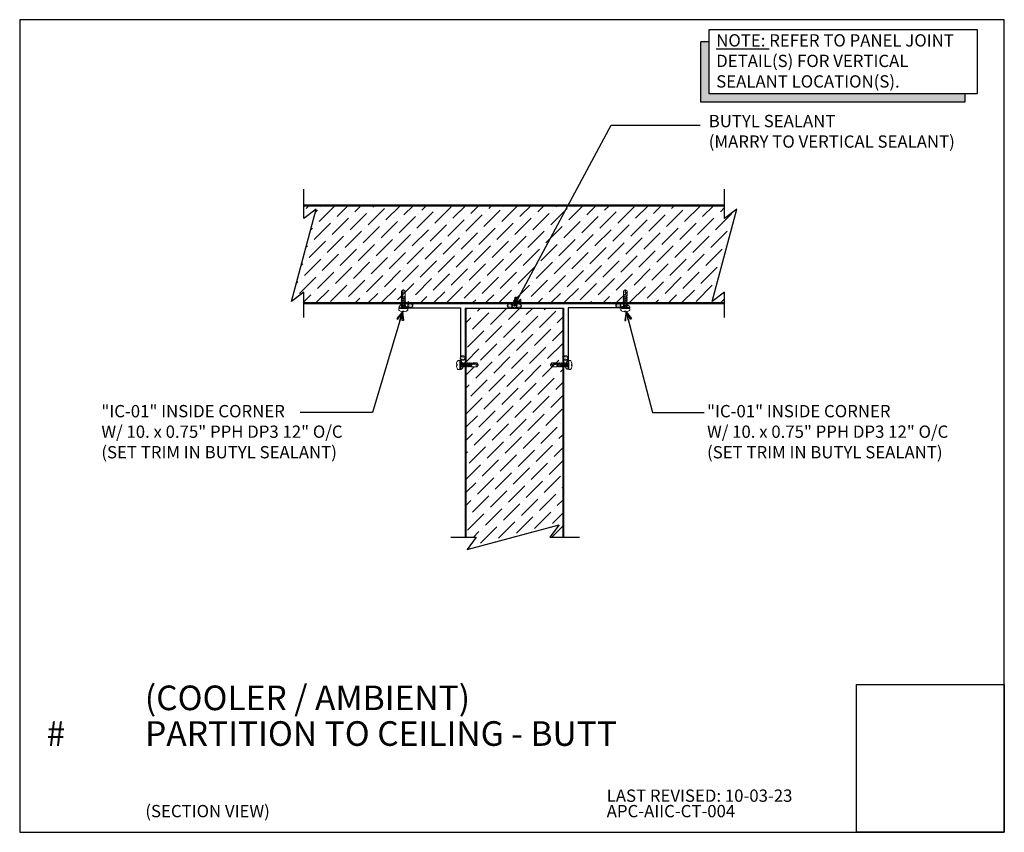
# Model space of a CAD drawing. Units: inches. Extents: x 0 to 40, y -33 to 0.
import ezdxf

# ---------------------------------------------------------------- set-up
doc = ezdxf.new("R2010")
doc.units = ezdxf.units.IN
doc.header["$LTSCALE"] = 0.5
doc.header["$MEASUREMENT"] = 0
doc.layers.get('0').update_dxf_attribs({"linetype": 'CONTINUOUS'})
doc.layers.get('DEFPOINTS').update_dxf_attribs({"color": 252, "linetype": 'CONTINUOUS'})
doc.layers.add('fastener', color=4, linetype='CONTINUOUS', lineweight=0)
for name, color, linetype in [('Panels', 5, 'CONTINUOUS'), ('Polyurethane', 21, 'CONTINUOUS'), ('SEALANT', 4, 'CONTINUOUS'), ('Section Break', 20, 'CONTINUOUS'), ('Text', 7, 'CONTINUOUS'), ('Trim', 6, 'CONTINUOUS')]:
    doc.layers.add(name, color=color, linetype=linetype)
doc.styles.add('AWIP DETAILS', font='arial.ttf', dxfattribs={"height": 0.5})
doc.styles.get("Standard").update_dxf_attribs({"font": 'arial.ttf'})
doc.dimstyles.new('AWIP DETAILS', dxfattribs={"dimtxt": 0.5, "dimasz": 0.375, "dimexe": 0.375, "dimexo": 0.5, "dimgap": 0.375, "dimtad": 1, "dimdec": 4, "dimzin": 3, "dimdsep": 46, "dimlunit": 4, "dimtxsty": 'Standard', "dimblk": 'HSLASH', "dimcen": 0.125, "dimclrd": 192, "dimclre": 192, "dimclrt": 256, "dimadec": 0, "dimazin": 1, "dimtfac": 0.75, "dimtdec": 4, "dimtofl": 0, "dimtmove": 1, "dimatfit": 3, "dimldrblk": 'ASG-AR10', "dimfxl": 0, "dimfrac": 1, "dimtolj": 1, "dimtzin": 0, "dimarcsym": 0})
pattern_1 = [(45, (-695.89533, 162.5039), (0.19887378, 0.72920387), [0.9375, -0.1875, 0, -0.1875])]
pattern_2 = [(37.5, (-182.921314, 290.75882), (-0.0019685424, 0.060213243), [0, -0.0475, 0, -0.053125, 0, -0.05078125]), (7.5, (-182.921314, 290.75882), (0.055305522, 0.088192065), [0, -0.025625, 0, -0.0428125, 0, -0.01640625]), (327.5, (-182.95975, 290.75882), (0.097316933, 0.0001768454), [0, -0.015625, 0, -0.05625, 0, -0.0734375]), (317.5, (-182.95975, 290.75882), (0.093941456, 0.027427361), [0, -0.0078125, 0, -0.036875, 0, -0.0421875])]

# ---------------------------------------------------------------- blocks, each defined once
blk = doc.blocks.new('T&B fasteners')
at = {"layer": 'fastener'}
for p, q in [((-0.184, 0), (-0.184, 0.056)), ((0.184, 0), (-0.184, 0)), ((-0.109, 0), (-0.076, -0.033)), ((0.109, 0), (-0.109, 0)), ((-0.028, 0.131), (-0.028, 0.111)), ((0.031, 0.111), (-0.028, 0.111)), ((0.031, 0.131), (0.031, 0.111)), ((0.109, 0), (0.077, -0.033)), ((0.184, 0), (0.184, 0.053)), ((-0.093, -0.143), (0.092, -0.112)), ((-0.093, -0.143), (-0.071, -0.13)), ((-0.093, -0.143), (-0.071, -0.156)), ((-0.093, -0.211), (0.092, -0.18)), ((-0.093, -0.211), (-0.071, -0.198)), ((-0.093, -0.211), (-0.071, -0.224)), ((-0.093, -0.278), (0.093, -0.247)), ((-0.093, -0.278), (-0.07, -0.265)), ((-0.093, -0.278), (-0.07, -0.291)), ((-0.093, -0.345), (0.092, -0.314)), ((-0.093, -0.345), (-0.071, -0.332)), ((-0.093, -0.345), (-0.071, -0.358)), ((-0.093, -0.412), (0.092, -0.381)), ((-0.093, -0.412), (-0.071, -0.399)), ((-0.085, -0.082), (-0.089, -0.085)), ((-0.089, -0.085), (-0.07, -0.096)), ((-0.088, -0.08), (0.082, -0.049)), ((-0.088, -0.08), (-0.071, -0.071)), ((-0.088, -0.08), (-0.085, -0.082)), ((-0.086, -0.082), (0.083, -0.053)), ((-0.076, -0.033), (0.077, -0.033)), ((-0.076, -0.033), (-0.076, -0.061)), ((-0.076, -0.033), (0.077, -0.033)), ((-0.076, -0.061), (-0.071, -0.071)), ((-0.072, -0.072), (0.068, -0.047)), ((-0.071, -0.096), (-0.071, -0.13)), ((-0.071, -0.13), (0.069, -0.099)), ((-0.071, -0.156), (0.069, -0.125)), ((-0.071, -0.156), (-0.071, -0.198)), ((-0.071, -0.198), (0.069, -0.166)), ((-0.071, -0.224), (0.069, -0.193)), ((-0.071, -0.224), (-0.071, -0.265)), ((-0.071, -0.332), (0.069, -0.301)), ((-0.071, -0.358), (0.069, -0.327)), ((-0.071, -0.358), (-0.071, -0.399)), ((-0.071, -0.399), (0.069, -0.368)), ((-0.071, -0.425), (0.069, -0.394)), ((-0.07, -0.096), (0.069, -0.065)), ((-0.07, -0.265), (0.07, -0.234)), ((-0.07, -0.291), (0.069, -0.26)), ((-0.07, -0.291), (-0.07, -0.332)), ((0.077, -0.039), (0.069, -0.047)), ((0.069, -0.047), (0.073, -0.046)), ((0.083, -0.057), (0.069, -0.065)), ((0.069, -0.099), (0.069, -0.065)), ((0.092, -0.112), (0.069, -0.099)), ((0.091, -0.112), (0.069, -0.125)), ((0.069, -0.166), (0.069, -0.125)), ((0.092, -0.18), (0.069, -0.166)), ((0.091, -0.18), (0.069, -0.193)), ((0.069, -0.234), (0.069, -0.193)), ((0.092, -0.247), (0.069, -0.26)), ((0.069, -0.301), (0.069, -0.26)), ((0.092, -0.314), (0.069, -0.301)), ((0.091, -0.314), (0.069, -0.327)), ((0.069, -0.368), (0.069, -0.327)), ((0.091, -0.381), (0.069, -0.368)), ((0.091, -0.381), (0.069, -0.394)), ((0.069, -0.394), (0.07, -0.513)), ((0.093, -0.247), (0.07, -0.234)), ((0.073, -0.046), (0.082, -0.049)), ((0.077, -0.033), (0.076, -0.037)), ((0.077, -0.033), (0.077, -0.039)), ((0.082, -0.049), (0.083, -0.053)), ((0.083, -0.053), (0.083, -0.057)), ((-0.093, -0.412), (-0.071, -0.425)), ((-0.081, -0.478), (0.033, -0.455)), ((-0.07, -0.468), (-0.081, -0.478)), ((-0.081, -0.478), (-0.08, -0.49)), ((-0.08, -0.49), (0.033, -0.464)), ((-0.074, -0.495), (-0.08, -0.49)), ((-0.078, -0.477), (-0.078, -0.477)), ((-0.078, -0.49), (-0.078, -0.491)), ((-0.074, -0.495), (-0.078, -0.515)), ((-0.078, -0.515), (-0.078, -0.696)), ((-0.078, -0.696), (-0.005, -0.75)), ((-0.074, -0.495), (0.033, -0.471)), ((-0.07, -0.425), (-0.07, -0.468)), ((-0.07, -0.468), (0.034, -0.445)), ((-0.005, -0.75), (0.007, -0.75)), ((-0.005, -0.75), (0.007, -0.75)), ((0, -0.75), (0.026, -0.636)), ((0.074, -0.695), (0, -0.75)), ((0.031, -0.521), (0.004, -0.53)), ((0.004, -0.53), (0.03, -0.528)), ((0.03, -0.526), (0.005, -0.53)), ((0.03, -0.524), (0.007, -0.529)), ((0.079, -0.695), (0.007, -0.75)), ((0.026, -0.636), (0.034, -0.445)), ((0.034, -0.445), (0.036, -0.418)), ((0.069, -0.419), (0.067, -0.414)), ((0.069, -0.436), (0.081, -0.446)), ((0.069, -0.447), (0.08, -0.445)), ((0.069, -0.455), (0.081, -0.452)), ((0.069, -0.463), (0.081, -0.452)), ((0.081, -0.517), (0.07, -0.513)), ((0.081, -0.517), (0.071, -0.517)), ((0.081, -0.52), (0.071, -0.52)), ((0.081, -0.52), (0.073, -0.523)), ((0.073, -0.523), (0.079, -0.542)), ((0.074, -0.454), (0.081, -0.452)), ((0.074, -0.695), (0.074, -0.527)), ((0.079, -0.455), (0.079, -0.453)), ((0.081, -0.517), (0.079, -0.518)), ((0.079, -0.518), (0.081, -0.52)), ((0.079, -0.542), (0.079, -0.695)), ((0.081, -0.446), (0.081, -0.445)), ((0.081, -0.446), (0.081, -0.452))]:
    blk.add_line(p, q, dxfattribs=at)
for centre, radius, start, end in [((-0.147, 0.056), 0.037, 127.4274, 179.8896), ((-0.058, -0.064), 0.186, 111.7933, 126.6419), ((-0.02, -0.132), 0.264, 91.7448, 113.9625), ((-0.016, -0.298), 0.432, 72.7788, 83.7728), ((0.039, -0.087), 0.214, 52.3156, 70.1301), ((0.141, 0.052), 0.0424, 2.2939, 47.061), ((0.08, -0.371), 0.0295, 257.7538, 258.1327), ((-0.025, -0.723), 0.0597, 46.0522, 152.4018), ((0.052, -0.419), 0.0161, 15.3988, 178.8807)]:
    blk.add_arc(centre, radius, start, end, dxfattribs=at)
blk = doc.blocks.new('ASG-AR10')
for p, q in [((-1, 0), (0, 0)), ((-0.875, 0.375), (-0.9375, 0.25)), ((-0.9375, 0.25), (0, 0)), ((-0.9375, -0.25), (0, 0)), ((0, 0), (-0.875, 0.375)), ((0, 0), (-0.875, -0.375)), ((-0.875, -0.375), (-0.9375, -0.25))]:
    blk.add_line(p, q)
blk = doc.blocks.new('HSLASH')
blk.add_line((0, 0), (-1, 0))
at = {"const_width": 0.095515}
blk.add_lwpolyline([(-0.477576, -0.477576), (0.477576, 0.477576)], dxfattribs=at)
blk = doc.blocks.new('*U29')
at = {"ltscale": 0.25}
h = blk.add_hatch(color=8, dxfattribs=at)
h.dxf.hatch_style = 1
h.paths.add_polyline_path([(0, -94.1), (0, -18), (-12, -18), (-12, -106.1), (373.7, -106.1), (373.7, -94.1)])
at = {"color": 8, "ltscale": 0.25}
for p, q in [((0, -18), (-12, -18)), ((373.7, -94.1), (373.7, -106.1))]:
    blk.add_line(p, q, dxfattribs=at)
at = {"ltscale": 0.25}
blk.add_lwpolyline([(0, 0), (391.7, 0), (391.7, -94.1), (0, -94.1)], close=True, dxfattribs=at)
at = {"color": 8, "ltscale": 0.25}
blk.add_lwpolyline([(373.7, -106.1), (-12, -106.1), (-12, -18)], dxfattribs=at)

msp = doc.modelspace()

# ---------------------------------------------------------------- hatches: boundary and pattern name
at = {"layer": 'Polyurethane'}
h = msp.add_hatch(dxfattribs=at)
h.set_pattern_fill('ANSI36', color=256, scale=3, style=0)
h.set_pattern_definition(pattern_1)
h.paths.add_polyline_path([(29.138, -7.697), (28.638, -8.072), (28.638, -7.554), (11.548, -7.554), (11.548, -8.072), (12.048, -7.697), (11.048, -11.439), (11.548, -11.064), (11.548, -11.491), (28.638, -11.491), (28.638, -11.064), (28.138, -11.439)])
h = msp.add_hatch(dxfattribs=at)
h.set_pattern_fill('ANSI36', color=256, scale=3, style=0)
h.set_pattern_definition(pattern_1)
h.paths.add_polyline_path([(22.061, -11.71), (18.124, -11.71), (18.124, -21.009), (18.551, -21.009), (18.176, -21.509), (21.918, -20.509), (21.543, -21.009), (22.061, -21.009)])
at = {"layer": 'SEALANT'}
h = msp.add_hatch(dxfattribs=at)
h.set_pattern_fill('AR-SAND', color=4, scale=0.03125, style=0)
h.set_pattern_definition(pattern_2)
edge = h.paths.add_edge_path()
edge.add_arc((15.868, -11.609), 0.0909, 90.1783, 450.1783, ccw=False)
h = msp.add_hatch(dxfattribs=at)
h.set_pattern_fill('AR-SAND', color=4, scale=0.03125, style=0)
h.set_pattern_definition([(37.5, (-178.87804, 290.74714), (-0.0019685424, 0.060213243), [0, -0.0475, 0, -0.053125, 0, -0.05078125]), (7.5, (-178.87804, 290.74714), (0.055305522, 0.088192065), [0, -0.025625, 0, -0.0428125, 0, -0.01640625]), (327.5, (-178.916477, 290.74714), (0.097316933, 0.0001768454), [0, -0.015625, 0, -0.05625, 0, -0.0734375]), (317.5, (-178.91648, 290.74714), (0.093941456, 0.027427361), [0, -0.0078125, 0, -0.036875, 0, -0.0421875])])
edge = h.paths.add_edge_path()
edge.add_arc((19.911, -11.621), 0.0909, 90.1783, 450.1783, ccw=False)
h = msp.add_hatch(dxfattribs=at)
h.set_pattern_fill('AR-SAND', color=4, scale=0.03125, style=0)
h.set_pattern_definition([(37.5, (-178.696245, 290.74714), (-0.0019685424, 0.060213243), [0, -0.0475, 0, -0.053125, 0, -0.05078125]), (7.5, (-178.696245, 290.74714), (0.055305522, 0.088192065), [0, -0.025625, 0, -0.0428125, 0, -0.01640625]), (327.5, (-178.734683, 290.74714), (0.097316933, 0.0001768454), [0, -0.015625, 0, -0.05625, 0, -0.0734375]), (317.5, (-178.73468, 290.74714), (0.093941456, 0.027427361), [0, -0.0078125, 0, -0.036875, 0, -0.0421875])])
edge = h.paths.add_edge_path()
edge.add_arc((20.093, -11.621), 0.0909, 90.1783, 450.1783, ccw=False)
h = msp.add_hatch(dxfattribs=at)
h.set_pattern_fill('AR-SAND', color=4, scale=0.03125, style=0)
h.set_pattern_definition([(37.5, (-178.51445, 290.74714), (-0.0019685424, 0.060213243), [0, -0.0475, 0, -0.053125, 0, -0.05078125]), (7.5, (-178.51445, 290.74714), (0.055305522, 0.088192065), [0, -0.025625, 0, -0.0428125, 0, -0.01640625]), (327.5, (-178.55289, 290.74714), (0.097316933, 0.0001768454), [0, -0.015625, 0, -0.05625, 0, -0.0734375]), (317.5, (-178.55289, 290.74714), (0.093941456, 0.027427361), [0, -0.0078125, 0, -0.036875, 0, -0.0421875])])
edge = h.paths.add_edge_path()
edge.add_arc((20.275, -11.621), 0.0909, 90.1783, 450.1783, ccw=False)
h = msp.add_hatch(dxfattribs=at)
h.set_pattern_fill('AR-SAND', color=4, scale=0.03125, style=0)
h.set_pattern_definition(pattern_2)
edge = h.paths.add_edge_path()
edge.add_arc((24.318, -11.609), 0.0909, 89.8217, 449.8217)
h = msp.add_hatch(dxfattribs=at)
h.set_pattern_fill('AR-SAND', color=4, scale=0.03125, style=0)
h.set_pattern_definition(pattern_2)
edge = h.paths.add_edge_path()
edge.add_arc((18.001, -13.736), 0.0909, 0, 360)
h = msp.add_hatch(dxfattribs=at)
h.set_pattern_fill('AR-SAND', color=4, scale=0.03125, style=0)
h.set_pattern_definition(pattern_2)
edge = h.paths.add_edge_path()
edge.add_arc((22.184, -13.736), 0.0909, 180, 540, ccw=False)

# ---------------------------------------------------------------- linework, layer by layer
at = {"layer": 'DEFPOINTS', "color": 40}
msp.add_lwpolyline([(0, 0), (0, -33), (40, -33), (40, 0)], close=True, dxfattribs=at)
at = {"layer": 'DEFPOINTS'}
msp.add_lwpolyline([(40, -33), (34, -33), (34, -27), (40, -27)], close=True, dxfattribs=at)
at = {"layer": 'Panels'}
for points in [[(11.548, -7.522), (28.638, -7.522)], [(11.548, -7.554), (28.638, -7.554)], [(11.548, -11.491), (28.638, -11.491)], [(11.548, -11.522), (28.638, -11.522)], [(18.093, -11.71), (18.093, -21.009)], [(18.124, -11.71), (18.124, -21.009)], [(22.061, -11.71), (22.061, -21.009)], [(22.093, -11.71), (22.093, -21.009)]]:
    msp.add_lwpolyline(points, dxfattribs=at)
at = {"layer": 'Polyurethane'}
msp.add_line((18.093, -11.71), (22.093, -11.71), dxfattribs=at)
at = {"layer": 'SEALANT'}
for centre in [(15.868, -11.609), (19.911, -11.621), (20.093, -11.621), (20.275, -11.621), (24.318, -11.609), (18.001, -13.736), (22.184, -13.736)]:
    msp.add_circle(centre, 0.0909, dxfattribs=at)
at = {"layer": 'Section Break'}
for points in [[(11.548, -12.096), (11.548, -11.064), (11.048, -11.439), (12.048, -7.697), (11.548, -8.072), (11.548, -6.877)], [(28.638, -12.096), (28.638, -11.064), (28.138, -11.439), (29.138, -7.697), (28.638, -8.072), (28.638, -6.877)], [(17.519, -21.009), (18.551, -21.009), (18.176, -21.509), (21.918, -20.509), (21.543, -21.009), (22.738, -21.009)]]:
    msp.add_lwpolyline(points, dxfattribs=at)
at = {"layer": 'Trim'}
for points in [[(15.828, -11.695), (15.584, -11.609, 0.603117), (15.409, -11.695), (17.909, -11.695), (17.909, -14.195, 0.603117), (17.995, -14.019), (17.909, -13.776)], [(24.358, -11.695), (24.601, -11.609, -0.603117), (24.777, -11.695), (22.277, -11.695), (22.277, -14.195, -0.603117), (22.191, -14.019), (22.277, -13.776)]]:
    msp.add_lwpolyline(points, format="xyb", dxfattribs=at)

# ---------------------------------------------------------------- block references
at = {"layer": 'fastener'}
for p, rotation in [((15.584, -11.726), 180), ((17.877, -14.019), 89.99999999999999)]:
    msp.add_blockref('T&B fasteners', p, dxfattribs=dict(at, rotation=rotation))
at = {"layer": 'fastener', "xscale": -1}
for p, rotation in [((24.601, -11.726), 180), ((22.308, -14.019), 270)]:
    msp.add_blockref('T&B fasteners', p, dxfattribs=dict(at, rotation=rotation))
at = {"layer": 'Text', "xscale": 0.02777777777777778, "yscale": 0.02777777777777778, "zscale": 0.02777777777777778}
msp.add_blockref('*U29', (28.011, -0.399), dxfattribs=at)

# ---------------------------------------------------------------- texts
at = {"layer": 'DEFPOINTS'}
for s, height, p in [('(COOLER / AMBIENT)', 1, (5.084, -28.04)), ('LAST REVISED: 10-03-23', 0.5, (23.847, -31.762)), ('APC-AIIC-CT-004', 0.5, (23.847, -32.39))]:
    msp.add_text(s, height=height, dxfattribs=at).set_placement(p)
at = {"layer": 'Text'}
msp.add_text('(SECTION VIEW)', height=0.5, dxfattribs=at).set_placement((5.104, -32.39))
at = {"layer": 'Text', "insert": (28.296, -0.589), "char_height": 0.5, "width": 10.77492, "attachment_point": 1, "style": 'AWIP DETAILS'}
msp.add_mtext('\\A1;{\\LNOTE:} REFER TO PANEL JOINT DETAIL(S) FOR VERTICAL SEALANT LOCATION(S).', dxfattribs=at)
at = {"layer": 'Text', "attachment_point": 1, "style": 'AWIP DETAILS'}
for s, width, heights, insert, char_height in [('\\A1;BUTYL SEALANT\\P(MARRY TO VERTICAL SEALANT)', 11.7023, [0], (27.993, -3.865), 0.5), ('\\A1;"IC-01" INSIDE CORNER\\PW/ 10. x 0.75" PPH DP3 12" O/C\\P(SET TRIM IN BUTYL SEALANT)', 10.69574, [0], (3.318, -15.647), 0.5), ('\\A1;"IC-01" INSIDE CORNER\\PW/ 10. x 0.75" PPH DP3 12" O/C\\P(SET TRIM IN BUTYL SEALANT)', 10.69574, [0], (27.924, -15.647), 0.5), ('# ^IPARTITION TO CEILING - BUTT', 32.70851, [3.123], (1.092, -28.489), 1)]:
    msp.add_mtext_dynamic_manual_height_columns(s, width=width, gutter_width=2.5, heights=heights, dxfattribs=dict(at, insert=insert, char_height=char_height))

# ---------------------------------------------------------------- leaders
at = {"layer": 'Text'}
for points in [[(20.093, -11.621), (24.025, -4.281), (27.648, -4.281)], [(15.553, -11.858), (14.336, -15.948), (11.397, -15.948)], [(24.632, -11.858), (25.711, -15.948), (27.804, -15.948)]]:
    msp.add_leader(points, dimstyle='AWIP DETAILS', override={"dimtad": 0}, dxfattribs=at)

doc.saveas('drawing.dxf')
